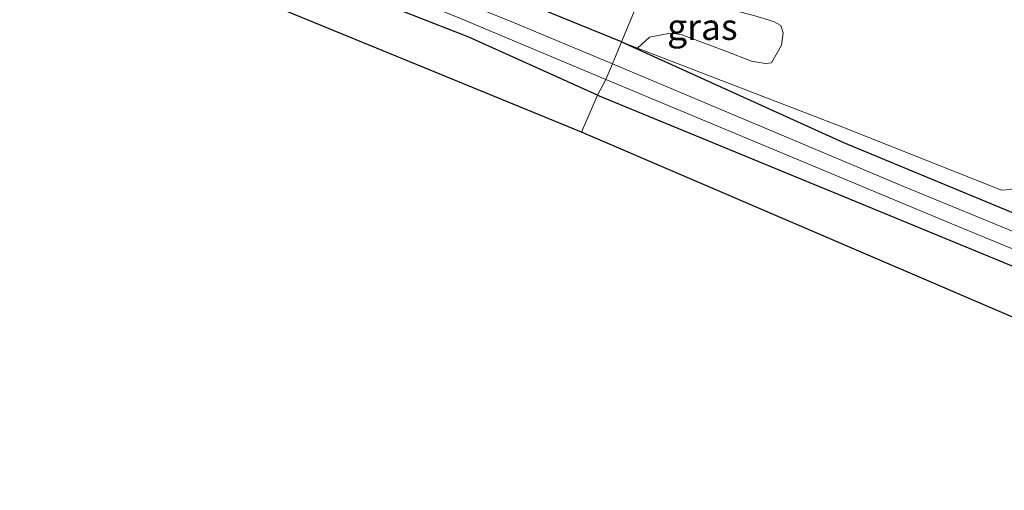
# Model space of a CAD drawing. Units: metres. Extents: x 89995 to 97349, y 449998 to 451956.
# Drawn here: x 94471 to 94565, y 451006 to 451051 of the extents above; entities that cross this region are included whole.
import ezdxf
from ezdxf.enums import TextEntityAlignment as Align

# ---------------------------------------------------------------- set-up
doc = ezdxf.new("R2010")
doc.units = ezdxf.units.M
for name, color, linetype, lineweight in [('B-ME-GR-BOOM-GV-B6', 93, 'Continuous', 18), ('B-ME-GW-INSTEEKWATERGANG-L-B1', 10, 'Continuous', 25), ('B-ME-GW-KRUINLIJN-L-B1', 93, 'Continuous', 18), ('B-ME-IE-GRASLAND-GV-B6', 93, 'Continuous', 18), ('B-ME-IE-HULPGEOMETRIE-L-B1', 53, 'Continuous', 18), ('B-ME-KG-KADASTRAAL-OPNAMEDTMGRENS-L-B1', 10, 'Continuous', 25), ('B-ME-OG-WATER-GV-B6', 153, 'Continuous', 18)]:
    doc.layers.add(name, color=color, linetype=linetype, lineweight=lineweight)
doc.styles.add('NLCS-ISO', font='NLCS-ISO.TTF')

msp = doc.modelspace()

# ---------------------------------------------------------------- linework, layer by layer
at = {"layer": 'B-ME-GR-BOOM-GV-B6'}
for points in [[(94530.0802, 451048.0055, -4.3508), (94531.2421, 451049.0593, -4.082), (94533.2232, 451049.4386, -3.786), (94534.293, 451049.2931, -3.746), (94534.9652, 451049.0592, -3.706), (94538.56, 451047.7134, -3.726), (94541.0283, 451046.7429, -3.726), (94542.3781, 451046.53, -3.706), (94542.9466, 451046.5972, -3.566), (94543.9137, 451048.2698, -3.506), (94544.0837, 451049.4578, -3.466), (94543.848, 451050.175, -3.466), (94543.1567, 451050.5456, -3.426), (94541.2649, 451051.1171, -3.446), (94539.3888, 451051.6048, -3.506), (94534.5885, 451051.9629, -3.522), (94530.5932, 451053.5422, -3.4567), (94533.73, 451061.195, -3.467), (94537.797, 451070.943, -3.125), (94561.663, 451060.162, -3.129), (94583.401, 451048.792, -3.202)], [(94565.898, 451034.417, -4.142), (94565.029, 451034.379, -4.174), (94549.954, 451040.363, -4.348), (94530.0802, 451048.0055, -4.3508)]]:
    msp.add_polyline3d(points, dxfattribs=at)
at = {"layer": 'B-ME-GW-INSTEEKWATERGANG-L-B1'}
for points in [[(94528.563, 451048.589, -4.351), (94517.953, 451052.938, -4.351), (94501.14, 451059.643, -4.275), (94488.165, 451065.051, -4.267), (94478.474, 451069.064, -4.231), (94472.091, 451072.205, -4.223), (94470.692, 451072.875, -4.195), (94468.107, 451074.558, -4.155), (94465.91, 451076.198, -4.135), (94463.363, 451077.686, -4.119), (94460.438, 451078.201, -4.147), (94456.798, 451079.007, -4.111), (94447.662, 451081.659, -4.215), (94434.824, 451086.351, -4.326)], [(94526.254, 451043.484, -4.542), (94513.924, 451049.061, -4.555), (94497.696, 451055.42, -4.535), (94473.36, 451064.967, -4.319), (94456.371, 451072.167, -4.271), (94435.677, 451080.839, -4.285)], [(94528.563, 451048.589, -4.351), (94549.853, 451038.939, -4.549), (94567.071, 451031.811, -4.808)], [(94526.254, 451043.484, -4.542), (94555.394, 451031.505, -4.541), (94589.309, 451017.518, -4.606), (94617.018, 451005.465, -4.634), (94648.393, 450992.577, -4.86), (94658.942, 450987.95, -4.823), (94660.677, 450988.058, -4.852), (94661.815, 450988.583, -4.848), (94662.739, 450989.825, -4.844), (94662.861, 450990.867, -4.844)]]:
    msp.add_polyline3d(points, dxfattribs=at)
at = {"layer": 'B-ME-GW-KRUINLIJN-L-B1'}
msp.add_polyline3d([(94662.861, 450990.867, -4.844), (94662.878, 450991.551, -4.711), (94661.523, 450994.128, -4.525), (94657.444, 450997.236, -4.271), (94649.68, 451001.541, -4.025), (94636.587, 451007.402, -3.678), (94612.14, 451018.243, -3.73), (94590.472, 451027.405, -3.743), (94574.792, 451034.232, -3.775), (94571.811, 451035.229, -3.823), (94568.938, 451035.404, -3.94), (94567.057, 451034.905, -4.049), (94565.898, 451034.417, -4.142), (94565.029, 451034.379, -4.174), (94549.954, 451040.363, -4.348), (94530.0802, 451048.0055, -4.3508), (94528.563, 451048.589, -4.351)], dxfattribs=at)
at = {"layer": 'B-ME-IE-GRASLAND-GV-B6'}
for points in [[(94435.677, 451080.839, -4.285), (94434.945, 451082.636, -5.906), (94435.693, 451082.308, -5.906), (94444.521, 451078.61, -5.906), (94455.336, 451074.28, -5.906), (94464.671, 451070.62, -5.906), (94470.285, 451068.134, -5.906), (94479.498, 451064.305, -5.906), (94486.9, 451061.55, -5.906), (94497.395, 451057.235, -5.906), (94513.26, 451050.769, -5.906), (94527.05, 451044.983, -5.906), (94526.254, 451043.484, -4.542), (94513.924, 451049.061, -4.555), (94497.696, 451055.42, -4.535), (94473.36, 451064.967, -4.319), (94456.371, 451072.167, -4.271), (94435.677, 451080.839, -4.285)], [(94435.123, 451076.595, -4.511), (94435.677, 451080.839, -4.285), (94456.371, 451072.167, -4.271), (94473.36, 451064.967, -4.319), (94497.696, 451055.42, -4.535), (94513.924, 451049.061, -4.555), (94526.254, 451043.484, -4.542), (94524.709, 451039.94, -4.543), (94481.313, 451057.745, -4.511), (94435.123, 451076.595, -4.511)], [(94470.692, 451072.875, -4.195), (94472.091, 451072.205, -4.223), (94478.474, 451069.064, -4.231), (94488.165, 451065.051, -4.267), (94501.14, 451059.643, -4.275), (94517.953, 451052.938, -4.351), (94528.563, 451048.589, -4.351)], [(94528.563, 451048.589, -4.351), (94527.684, 451046.491, -5.906), (94518.195, 451050.467, -5.906), (94500, 451057.824, -5.906), (94482.111, 451065.084, -5.906), (94479.555, 451066.026, -5.906), (94476.708, 451067.411, -5.906), (94472.266, 451069.205, -5.906), (94470.297, 451070.089, -5.906)], [(94530.5932, 451053.5422, -3.4567), (94528.563, 451048.589, -4.351), (94517.953, 451052.938, -4.351)], [(94530.0802, 451048.0055, -4.3508), (94528.563, 451048.589, -4.351), (94530.5932, 451053.5422, -3.4567), (94534.5885, 451051.9629, -3.522), (94539.3888, 451051.6048, -3.506), (94541.2649, 451051.1171, -3.446), (94543.1567, 451050.5456, -3.426), (94543.848, 451050.175, -3.466), (94544.0837, 451049.4578, -3.466), (94543.9137, 451048.2698, -3.506), (94542.9466, 451046.5972, -3.566), (94542.3781, 451046.53, -3.706), (94541.0283, 451046.7429, -3.726), (94538.56, 451047.7134, -3.726), (94534.9652, 451049.0592, -3.706), (94534.293, 451049.2931, -3.746), (94533.2232, 451049.4386, -3.786), (94531.2421, 451049.0593, -4.082), (94530.0802, 451048.0055, -4.3508)], [(94631.804, 451003.078, -5.904), (94624.055, 451006.412, -5.904), (94616.718, 451009.711, -5.904), (94612.282, 451011.172, -5.904), (94601.085, 451015.932, -5.904), (94579.061, 451025.081, -5.904), (94555.731, 451034.678, -5.904), (94527.684, 451046.491, -5.906), (94528.563, 451048.589, -4.351)], [(94528.563, 451048.589, -4.351), (94549.853, 451038.939, -4.549), (94567.071, 451031.811, -4.808), (94570.541, 451030.374, -4.86), (94579.819, 451026.492, -4.84), (94585.18, 451024.471, -4.807), (94591.334, 451021.926, -4.767), (94593.488, 451021.254, -4.67), (94596.334, 451019.894, -4.67), (94600.985, 451018.051, -4.686), (94609.675, 451014.227, -4.642), (94613.91, 451012.908, -4.698), (94617.476, 451011.901, -4.702), (94621.572, 451010.287, -4.702), (94625.44, 451008.336, -4.702), (94628.603, 451006.587, -4.702), (94640.237, 451001.394, -4.767)], [(94642.921, 451002.13, -4.682), (94632.985, 451006.518, -4.618), (94620.447, 451012.252, -4.638), (94603.997, 451019.028, -4.533), (94577.982, 451030.294, -4.735), (94574.374, 451031.721, -4.658), (94571.16, 451032.632, -4.654), (94568.606, 451032.488, -4.654), (94567.071, 451031.811, -4.808), (94549.853, 451038.939, -4.549), (94528.563, 451048.589, -4.351), (94530.0802, 451048.0055, -4.3508), (94549.954, 451040.363, -4.348), (94565.029, 451034.379, -4.174), (94565.898, 451034.417, -4.142), (94567.057, 451034.905, -4.049), (94568.938, 451035.404, -3.94), (94571.811, 451035.229, -3.823), (94574.792, 451034.232, -3.775), (94590.472, 451027.405, -3.743), (94612.14, 451018.243, -3.73), (94636.587, 451007.402, -3.678), (94649.68, 451001.541, -4.025)], [(94617.018, 451005.465, -4.634), (94589.309, 451017.518, -4.606), (94555.394, 451031.505, -4.541), (94526.254, 451043.484, -4.542), (94527.05, 451044.983, -5.906), (94560.258, 451031.129, -5.904), (94588.032, 451019.693, -5.904), (94609.03, 451010.523, -5.904), (94621.656, 451005.529, -5.904)], [(94645.518, 450988.104, -4.63), (94524.709, 451039.94, -4.543), (94526.254, 451043.484, -4.542), (94555.394, 451031.505, -4.541), (94589.309, 451017.518, -4.606), (94617.018, 451005.465, -4.634)]]:
    msp.add_polyline3d(points, dxfattribs=at)
at = {"layer": 'B-ME-IE-HULPGEOMETRIE-L-B1'}
msp.add_polyline3d([(94530.5932, 451053.5422, -3.4567), (94528.563, 451048.589, -4.351), (94527.684, 451046.491, -5.906), (94527.05, 451044.983, -5.906), (94526.254, 451043.484, -4.542), (94524.709, 451039.94, -4.543)], dxfattribs=at)
at = {"layer": 'B-ME-KG-KADASTRAAL-OPNAMEDTMGRENS-L-B1'}
for points in [[(94524.709, 451039.94, -4.543), (94481.313, 451057.745, -4.511), (94435.123, 451076.595, -4.511)], [(94645.518, 450988.104, -4.63), (94524.709, 451039.94, -4.543)]]:
    msp.add_polyline3d(points, dxfattribs=at)
at = {"layer": 'B-ME-OG-WATER-GV-B6'}
for points in [[(94470.297, 451070.089, -5.906), (94472.266, 451069.205, -5.906), (94476.708, 451067.411, -5.906), (94479.555, 451066.026, -5.906), (94482.111, 451065.084, -5.906), (94500, 451057.824, -5.906), (94518.195, 451050.467, -5.906), (94527.684, 451046.491, -5.906), (94527.05, 451044.983, -5.906), (94513.26, 451050.769, -5.906), (94497.395, 451057.235, -5.906), (94486.9, 451061.55, -5.906), (94479.498, 451064.305, -5.906), (94470.285, 451068.134, -5.906)], [(94527.684, 451046.491, -5.906), (94555.731, 451034.678, -5.904), (94579.061, 451025.081, -5.904), (94601.085, 451015.932, -5.904), (94612.282, 451011.172, -5.904), (94616.718, 451009.711, -5.904), (94624.055, 451006.412, -5.904), (94631.804, 451003.078, -5.904), (94650.66, 450995.05, -5.904), (94660.964, 450990.666, -6.021), (94660.93, 450990.572, -6), (94662.172, 450990.114, -6), (94661.754, 450988.865, -6), (94660.455, 450989.322, -6), (94660.422, 450989.227, -6.021), (94660.037, 450989.013, -5.904), (94659.562, 450989.108, -5.904), (94646.576, 450994.7, -5.904), (94621.656, 451005.529, -5.904), (94609.03, 451010.523, -5.904), (94588.032, 451019.693, -5.904), (94560.258, 451031.129, -5.904), (94527.05, 451044.983, -5.906), (94527.684, 451046.491, -5.906)]]:
    msp.add_polyline3d(points, dxfattribs=at)

# ---------------------------------------------------------------- texts
at = {"layer": 'B-ME-IE-GRASLAND-GV-B6', "ltscale": 0.2, "style": 'NLCS-ISO'}
msp.add_text('gras', height=2.5, dxfattribs=at).set_placement((94536.3233, 451050.0361), align=Align.MIDDLE_CENTER)

doc.saveas('drawing.dxf')
